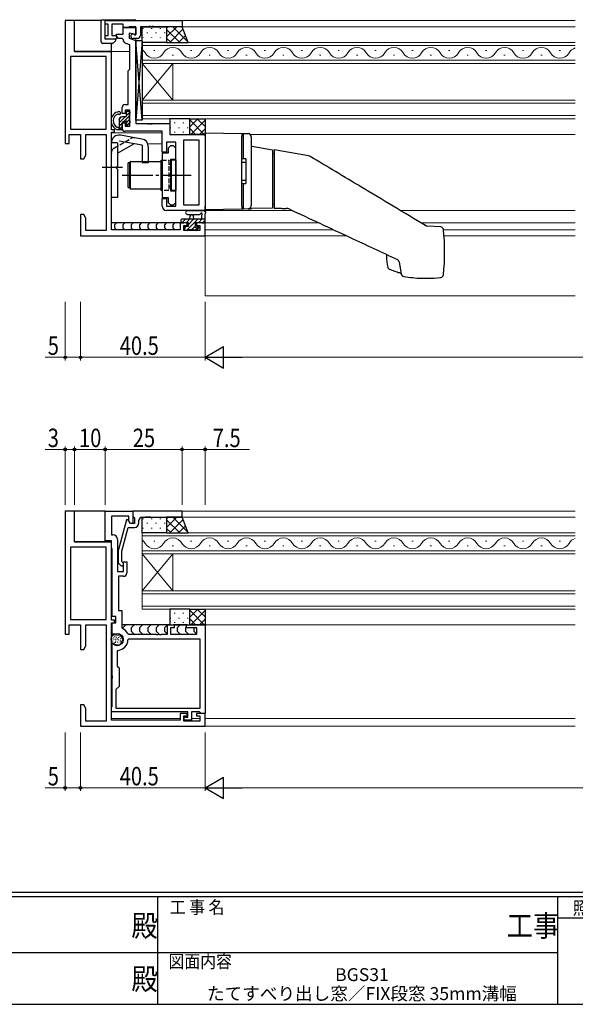
# Model space of a CAD drawing. Extents: x 0 to 793, y 0 to 564.
# Drawn here: x 343 to 524, y 0 to 320 of the extents above; entities that cross this region are included whole.
import ezdxf
from ezdxf.enums import TextEntityAlignment as Align

# ---------------------------------------------------------------- set-up
doc = ezdxf.new("R2010")
doc.units = 0
doc.linetypes.add('YCENTER_1', pattern=[13, 10, -1, 1, -1])
doc.linetypes.add('YHIDDEN_1', pattern=[4, 3, -1])
doc.layers.add('USER1', color=3, linetype='CONTINUOUS')
doc.layers.add('YKK_ZWAK', color=7, linetype='CONTINUOUS')
for name, color, linetype, lineweight in [('YKK_11', 7, 'CONTINUOUS', 30), ('YKK_12', 2, 'CONTINUOUS', 13), ('YKK_13', 4, 'CONTINUOUS', 30), ('YKK_D', 6, 'CONTINUOUS', 13)]:
    doc.layers.add(name, color=color, linetype=linetype, lineweight=lineweight)
doc.styles.get("Standard").update_dxf_attribs({"font": 'ROMANS.SHX', "bigfont": 'EXTFONT.SHX'})
doc.styles.add('text-b', font='extslim2.shx', dxfattribs={"width": 0.8, "bigfont": 'extfont2.shx'})
doc.styles.add('YKK_OSSTYLE1', font='romans.shx', dxfattribs={"width": 0.9, "bigfont": 'EXTFONT.SHX'})

# ---------------------------------------------------------------- blocks, each defined once
blk = doc.blocks.new('A201')
at = {"layer": 'YKK_ZWAK', "color": 254, "linetype": 'Continuous'}
for p, q in [((571, 35), (21, 35)), ((544, 34), (21, 34)), ((296, 34), (296, 9)), ((389, 34), (389, 9)), ((21, 9), (544, 9))]:
    blk.add_line(p, q, dxfattribs=at)
at = {"layer": 'YKK_ZWAK', "color": 131, "linetype": 'Continuous'}
for p, q in [((437.7, 29), (389, 29)), ((205, 21), (297, 21)), ((297, 21), (389, 21))]:
    blk.add_line(p, q, dxfattribs=at)
at = {"layer": 'YKK_ZWAK', "color": 131, "linetype": 'Continuous', "style": 'YKK_OSSTYLE1', "width": 0.9}
for s, p in [('工 事 名', (298.87, 30.05)), ('照  査', (392.56, 29.87)), ('図面内容', (298.58, 17.47))]:
    blk.add_text(s, height=3, dxfattribs=at).set_placement(p)
at = {"layer": 'YKK_ZWAK', "color": 254, "linetype": 'Continuous', "style": 'YKK_OSSTYLE1', "width": 0.9}
for s, p in [('殿', (289.94, 24.75)), ('工事', (377.17, 24.75)), ('殿', (289.94, 12.37))]:
    blk.add_text(s, height=5, dxfattribs=at).set_placement(p)

msp = doc.modelspace()

# ---------------------------------------------------------------- linework, layer by layer
at = {"layer": 'YKK_11', "linetype": 'ByBlock', "lineweight": -2, "ltscale": 0.5}
for p, q in [((360.8, 319.9), (357.8, 319.9)), ((357.8, 319.9), (357.8, 279.9)), ((360.8, 309.9), (360.8, 319.9)), ((370.8, 319.9), (395.8, 319.9)), ((370.8, 318.7), (370.8, 319.9)), ((371.8, 318.7), (370.8, 318.7)), ((371.8, 315.1), (371.8, 318.7)), ((376.6, 318.7), (373, 318.7)), ((373, 318.7), (373, 315.1)), ((376.6, 317.7), (376.6, 318.7)), ((378.4, 317.7), (376.6, 317.7)), ((376.6, 315.5), (376.6, 317.7)), ((376.6, 317.7), (380.8, 317.7)), ((378.6, 317.9), (378.4, 317.7)), ((380.8, 317.9), (378.6, 317.9)), ((380.8, 315.3), (380.8, 317.9)), ((380.8, 317.7), (380.8, 315.4)), ((384.84, 317.9), (382.3, 317.9)), ((382.3, 317.9), (382.3, 315.1)), ((385.03, 318.02), (384.84, 317.9)), ((385.57, 318.02), (385.03, 318.02)), ((385.76, 317.9), (385.57, 318.02)), ((385.84, 317.9), (385.76, 317.9)), ((386.03, 318.02), (385.84, 317.9)), ((386.57, 318.02), (386.03, 318.02)), ((386.76, 317.9), (386.57, 318.02)), ((395.8, 317.9), (386.76, 317.9)), ((395.8, 319.9), (395.8, 317.9)), ((370.8, 313.9), (370.8, 315.1)), ((370.8, 315.1), (371.8, 315.1)), ((374.21, 313.9), (370.8, 313.9)), ((373, 315.1), (374.17, 315.1)), ((374.17, 315.1), (374.54, 314.47)), ((374.54, 314.47), (374.21, 313.9)), ((374.38, 315.16), (374.57, 315.5)), ((374.99, 314.1), (374.38, 315.16)), ((374.57, 315.5), (376.6, 315.5)), ((376.3, 314.1), (374.99, 314.1)), ((376.6, 313.81), (376.3, 314.1)), ((380.8, 315.4), (378.6, 315.79)), ((378.6, 315.79), (378.6, 314.2)), ((378.6, 314.2), (380.8, 313.4)), ((381.3, 314.1), (379.8, 314.1)), ((380.22, 315.36), (380.4, 315.3)), ((380.4, 315.3), (380.8, 315.3)), ((378.8, 312), (377.59, 312.44)), ((378.8, 304.1), (378.8, 312)), ((380.8, 313.4), (380.8, 286.4)), ((371.1, 308.2), (359.5, 308.2)), ((359.5, 308.2), (359.5, 284.6)), ((372.8, 309.9), (360.8, 309.9)), ((371.1, 284.6), (371.1, 308.2)), ((372.8, 284.4), (372.8, 309.9)), ((378.3, 303.6), (378.6, 303.9)), ((378.3, 292.6), (378.3, 303.6)), ((378.6, 303.9), (378.8, 304.1)), ((376.3, 289.7), (376.3, 291.6)), ((377.3, 292.6), (378.3, 292.6)), ((377.3, 289.7), (376.3, 289.7)), ((378.8, 290.8), (377.3, 290.8)), ((377.3, 290.8), (377.3, 289.7)), ((378.8, 285.6), (378.8, 290.8)), ((376.3, 284.9), (376.3, 286.7)), ((376.3, 286.7), (377.3, 286.7)), ((377.3, 286.7), (377.3, 285.6)), ((377.3, 285.6), (378.8, 285.6)), ((380.8, 286.4), (384.34, 286.4)), ((384.34, 286.4), (384.53, 286.28)), ((384.53, 286.28), (385.07, 286.28)), ((385.07, 286.28), (385.26, 286.4)), ((385.26, 286.4), (385.34, 286.4)), ((385.34, 286.4), (385.53, 286.28)), ((385.53, 286.28), (386.07, 286.28)), ((386.07, 286.28), (386.26, 286.4)), ((386.26, 286.4), (391.8, 286.4)), ((391.8, 286.4), (391.8, 282.9)), ((359.1, 279.9), (359.1, 282.9)), ((359.1, 282.9), (362.8, 282.9)), ((359.5, 284.6), (371.1, 284.6)), ((362.8, 282.9), (362.8, 274.9)), ((364.5, 276.11), (364.5, 282.9)), ((364.5, 282.9), (371.1, 282.9)), ((371.1, 282.9), (371.1, 251.6)), ((373.8, 284.4), (372.8, 284.4)), ((372.8, 251.9), (372.8, 283.6)), ((372.8, 283.6), (373.8, 283.6)), ((373.8, 283.6), (373.8, 284.4)), ((389.3, 283.9), (377.3, 283.9)), ((389.3, 277.1), (389.3, 283.9)), ((391.8, 282.9), (403.3, 282.9)), ((403.3, 282.9), (403.3, 258.1)), ((357.8, 279.9), (359.1, 279.9)), ((393.8, 280.4), (390.8, 280.4)), ((390.8, 280.4), (390.8, 277.1)), ((392.1, 279.2), (391.3, 278.4)), ((393, 279.2), (392.1, 279.2)), ((393.8, 278.4), (393, 279.2)), ((393.8, 259.6), (393.8, 280.4)), ((401.37, 280.97), (396.3, 280.97)), ((396.3, 280.97), (396.3, 260.03)), ((401.37, 260.03), (401.37, 280.97)), ((363.8, 274.9), (364.5, 276.11)), ((390.8, 277.1), (389.3, 277.1)), ((389.3, 276.78), (389.3, 262.43)), ((391.3, 276.78), (389.3, 276.78)), ((391.3, 278.4), (391.3, 276.78)), ((393.8, 274.8), (393.8, 278.4)), ((362.8, 274.9), (363.8, 274.9)), ((392.2, 270.06), (392.2, 274.8)), ((392.2, 274.8), (393.8, 274.8)), ((392.08, 269.87), (392.2, 270.06)), ((392.08, 269.33), (392.08, 269.87)), ((392.2, 269.14), (392.08, 269.33)), ((392.2, 264.4), (392.2, 269.14)), ((393.8, 264.4), (392.2, 264.4)), ((393.8, 260.8), (393.8, 264.4)), ((389.3, 262.43), (391.3, 262.43)), ((389.3, 259.6), (389.3, 262.1)), ((389.3, 262.1), (390.8, 262.1)), ((390.8, 262.1), (390.8, 259.6)), ((390.8, 259.6), (393.8, 259.6)), ((391.3, 262.43), (391.3, 260.8)), ((391.3, 260.8), (392.1, 260)), ((392.1, 260), (393, 260)), ((393, 260), (393.8, 260.8)), ((396.3, 260.03), (401.37, 260.03)), ((363.8, 256.9), (362.8, 256.9)), ((362.8, 256.9), (362.8, 249.9)), ((364.5, 255.69), (363.8, 256.9)), ((403.3, 258.1), (390.8, 258.1)), ((364.5, 251.6), (364.5, 255.69)), ((397.5, 254.1), (395.2, 254.1)), ((395.2, 254.1), (395.2, 251.9)), ((396.4, 251.6), (396.4, 253.3)), ((396.4, 253.3), (397.5, 253.3)), ((397.5, 253.3), (397.5, 254.1)), ((403.3, 254.1), (400.5, 254.1)), ((400.5, 254.1), (400.5, 253.3)), ((400.5, 253.3), (401.6, 253.3)), ((401.6, 253.3), (401.6, 251.6)), ((403.3, 249.9), (403.3, 254.1)), ((362.8, 249.9), (403.3, 249.9)), ((371.1, 251.6), (364.5, 251.6)), ((395.2, 251.9), (372.8, 251.9)), ((401.6, 251.6), (396.4, 251.6)), ((360.8, 160.4), (357.8, 160.4)), ((357.8, 160.4), (357.8, 120.4)), ((360.8, 150.4), (360.8, 160.4)), ((370.8, 150.7), (370.8, 160.4)), ((370.8, 160.4), (379.8, 160.4)), ((379.8, 160.4), (379.8, 156.4)), ((395.8, 160.4), (379.8, 160.4)), ((379.8, 160.4), (379.8, 158.7)), ((395.8, 158.4), (395.8, 160.4)), ((378.5, 158.77), (372.8, 158.77)), ((372.8, 158.77), (372.8, 152.7)), ((377.71, 157.6), (375, 147.5)), ((378.31, 157.6), (377.71, 157.6)), ((379, 156.4), (378.31, 157.6)), ((378.5, 157.27), (378.5, 158.77)), ((379, 156.4), (378.5, 157.27)), ((379.8, 158.7), (380.1, 158.4)), ((380.1, 158.4), (380.3, 158.2)), ((380.3, 158.2), (380.3, 156.4)), ((381.8, 156.6), (381.8, 157.4)), ((382.8, 158.4), (383.84, 158.4)), ((383.84, 158.4), (384.03, 158.52)), ((384.03, 158.52), (384.57, 158.52)), ((384.57, 158.52), (384.76, 158.4)), ((384.76, 158.4), (384.84, 158.4)), ((384.84, 158.4), (385.03, 158.52)), ((385.03, 158.52), (385.57, 158.52)), ((385.57, 158.52), (385.76, 158.4)), ((385.76, 158.4), (395.8, 158.4)), ((376.2, 147.34), (378.28, 155.1)), ((378.28, 155.1), (380.3, 155.1)), ((379.8, 156.4), (379, 156.4)), ((380.3, 156.4), (379, 156.4)), ((372.8, 150.7), (370.8, 150.7)), ((372.8, 152.7), (373.3, 152.7)), ((372.8, 148.4), (372.8, 150.7)), ((374.8, 151.2), (374.8, 140.7)), ((371.1, 148.7), (359.5, 148.7)), ((359.5, 148.7), (359.5, 125.1)), ((372.8, 150.4), (360.8, 150.4)), ((371.1, 125.1), (371.1, 148.7)), ((372.8, 124.9), (372.8, 150.4)), ((373.1, 148.1), (372.8, 148.4)), ((373.1, 126.1), (373.1, 148.1)), ((375, 147.5), (375, 143.55)), ((376.2, 144.05), (376.2, 147.34)), ((375, 143.55), (375.78, 142.78)), ((376.62, 143.62), (376.2, 144.05)), ((376.8, 140.7), (376.8, 143.9)), ((376.8, 143.9), (377.8, 143.9)), ((377.8, 143.9), (377.8, 140.2)), ((374.8, 140.7), (376.8, 140.7)), ((376.8, 139.2), (375.1, 139.2)), ((375.1, 139.2), (375.1, 128.1)), ((375.1, 128.1), (376.23, 128.1)), ((376.23, 128.1), (376.23, 122.49)), ((359.5, 125.1), (371.1, 125.1)), ((373.8, 124.9), (372.8, 124.9)), ((374.3, 126.1), (373.1, 126.1)), ((373.8, 124.1), (373.8, 124.9)), ((374.3, 124.1), (374.3, 126.1)), ((359.1, 120.4), (359.1, 123.4)), ((359.1, 123.4), (362.8, 123.4)), ((362.8, 123.4), (362.8, 115.4)), ((364.5, 116.61), (364.5, 123.4)), ((364.5, 123.4), (371.1, 123.4)), ((371.1, 123.4), (371.1, 92.1)), ((372.8, 92.4), (372.8, 124.1)), ((372.8, 124.1), (373.8, 124.1)), ((373.1, 120.4), (373.1, 124.1)), ((373.1, 124.1), (374.3, 124.1)), ((376.23, 122.49), (376.4, 122.22)), ((391.1, 120.4), (391.1, 123.4)), ((391.1, 123.4), (393.3, 123.4)), ((393.3, 122.4), (392.1, 122.4)), ((392.1, 122.4), (392.1, 120.4)), ((393.3, 123.4), (393.3, 122.4)), ((397.3, 122.4), (397.3, 123.4)), ((397.3, 123.4), (403.3, 123.4)), ((400.6, 122.4), (397.3, 122.4)), ((400.6, 120.4), (400.6, 122.4)), ((403.3, 123.4), (403.3, 94.6)), ((357.8, 120.4), (359.1, 120.4)), ((374.7, 120.4), (373.1, 120.4)), ((378.19, 120.55), (378.45, 120.4)), ((378.5, 118.77), (378.2, 118.48)), ((378.45, 120.4), (387.34, 120.4)), ((401.67, 118.77), (378.5, 118.77)), ((387.34, 120.4), (387.53, 120.28)), ((387.53, 120.28), (388.07, 120.28)), ((388.07, 120.28), (388.26, 120.4)), ((388.26, 120.4), (388.34, 120.4)), ((388.34, 120.4), (388.53, 120.28)), ((388.53, 120.28), (389.07, 120.28)), ((389.07, 120.28), (389.26, 120.4)), ((389.26, 120.4), (391.1, 120.4)), ((392.1, 120.4), (400.6, 120.4)), ((401.67, 96.3), (401.67, 118.77)), ((362.8, 115.4), (363.8, 115.4)), ((363.8, 115.4), (364.5, 116.61)), ((373.1, 117.3), (373.47, 117.45)), ((373.1, 106.86), (373.1, 117.3)), ((373.47, 117.45), (374.12, 116.8)), ((374.12, 116.8), (374.7, 116.8)), ((375, 115.11), (374.73, 114.81)), ((374.73, 114.81), (374.73, 109.97)), ((374.73, 109.97), (375.3, 109.4)), ((375.3, 109.4), (375.3, 103.4)), ((373.22, 106.67), (373.1, 106.86)), ((373.1, 105.94), (373.22, 106.13)), ((373.1, 96.9), (373.1, 105.94)), ((373.22, 106.13), (373.22, 106.67)), ((375.3, 103.4), (374.3, 102.4)), ((374.3, 102.4), (374.3, 96.3)), ((363.8, 97.4), (362.8, 97.4)), ((362.8, 97.4), (362.8, 90.4)), ((364.5, 96.19), (363.8, 97.4)), ((364.5, 92.1), (364.5, 96.19)), ((372.8, 96.6), (373.1, 96.9)), ((372.8, 95.1), (372.8, 96.6)), ((374.3, 96.3), (401.67, 96.3)), ((397.7, 95.1), (372.8, 95.1)), ((397.5, 94.6), (395.2, 94.6)), ((395.2, 94.6), (395.2, 92.4)), ((396.4, 92.1), (396.4, 93.8)), ((396.4, 93.8), (397.5, 93.8)), ((396.5, 92.4), (396.5, 93.4)), ((396.5, 93.4), (397.7, 93.4)), ((397.5, 93.8), (397.5, 94.6)), ((397.7, 93.4), (397.7, 95.1)), ((401.47, 95.1), (398.9, 95.1)), ((398.9, 95.1), (398.9, 92.4)), ((403.3, 94.6), (400.5, 94.6)), ((400.5, 94.6), (400.5, 93.8)), ((400.5, 93.8), (401.6, 93.8)), ((401.67, 94.9), (401.47, 95.1)), ((401.6, 93.8), (401.6, 92.1)), ((401.97, 94.6), (401.67, 94.9)), ((403.3, 94.6), (401.97, 94.6)), ((403.3, 90.4), (403.3, 94.6)), ((362.8, 90.4), (403.3, 90.4)), ((371.1, 92.1), (364.5, 92.1)), ((395.2, 92.4), (372.8, 92.4)), ((401.6, 92.1), (396.4, 92.1)), ((398.9, 92.4), (396.5, 92.4))]:
    msp.add_line(p, q, dxfattribs=at)
for centre, radius, start, end in [((378.1, 313.85), 1.5, 181.6202, 250), ((379.8, 314.8), 0.7, 53.1301, 270), ((381.3, 315.1), 1, 270, 360), ((377.3, 291.6), 1, 90, 180), ((377.3, 284.9), 1, 180, 270), ((390.8, 259.6), 1.5, 180, 270), ((382.8, 157.4), 1, 90, 180), ((380.3, 156.6), 1.5, 270, 360), ((373.3, 151.2), 1.5, 0, 90), ((376.2, 143.2), 0.6, 225, 45), ((376.8, 140.2), 1, 270, 360), ((374.7, 118.6), 4, 29.2336, 64.8125), ((374.7, 118.6), 1.8, 270, 90), ((374.7, 118.6), 3.5, 274.982, 358.0395)]:
    msp.add_arc(centre, radius, start, end, dxfattribs=at)
at = {"layer": 'YKK_12'}
for p, q in [((523.8, 319.9), (380.76, 319.9)), ((380.8, 319.9), (523.8, 319.9)), ((382.6, 317.9), (523.8, 317.9)), ((380.8, 286.7), (380.8, 314.1)), ((382.8, 306), (382.8, 312.8)), ((382.8, 312.8), (523.8, 312.8)), ((523.8, 311.8), (382.8, 311.8)), ((378.8, 309.9), (372.8, 309.9)), ((382.8, 307), (523.8, 307)), ((382.8, 294), (382.8, 306)), ((382.8, 294), (392.8, 306)), ((382.8, 306), (392.8, 294)), ((523.8, 306), (382.8, 306)), ((392.8, 294), (392.8, 306)), ((382.8, 288), (382.8, 294)), ((382.8, 294), (523.8, 294)), ((523.8, 293), (382.8, 293)), ((382.8, 289), (523.8, 289)), ((391.41, 286.4), (381.1, 286.4)), ((523.8, 288), (382.8, 288)), ((389.3, 283.4), (372.8, 283.4)), ((380.8, 283.9), (389, 283.9)), ((396.3, 282.9), (403.3, 282.9)), ((417.93, 282.9), (523.8, 282.9)), ((389.3, 279.8), (384.64, 279.8)), ((393.81, 279.8), (393.8, 279.8)), ((396.3, 260.33), (396.3, 280.67)), ((396.3, 258.1), (431.85, 258.1)), ((466.96, 258.1), (523.8, 258.1)), ((397.8, 254.1), (372.8, 254.1)), ((440.42, 254.1), (400.2, 254.1)), ((523.8, 254.1), (473.63, 254.1)), ((449.43, 249.9), (372.8, 249.9)), ((445.14, 251.9), (403.3, 251.9)), ((403.3, 249.9), (403.3, 251.9)), ((403.3, 249.9), (403.3, 230.4)), ((523.8, 251.9), (480.9, 251.9)), ((523.8, 249.9), (481.09, 249.9)), ((523.8, 230.4), (403.3, 230.4)), ((523.8, 160.4), (372.8, 160.4)), ((379.8, 160.4), (379.8, 158.4)), ((379.8, 158.4), (380.1, 158.4)), ((383.84, 158.4), (523.8, 158.4)), ((382.8, 146.5), (382.8, 153.3)), ((382.8, 153.3), (523.8, 153.3)), ((523.8, 152.3), (382.8, 152.3)), ((382.8, 147.5), (523.8, 147.5)), ((382.8, 134.5), (382.8, 146.5)), ((382.8, 134.5), (392.8, 146.5)), ((382.8, 146.5), (392.8, 134.5)), ((523.8, 146.5), (382.8, 146.5)), ((392.8, 134.5), (392.8, 146.5)), ((382.8, 128.5), (382.8, 134.5)), ((382.8, 134.5), (523.8, 134.5)), ((523.8, 133.5), (382.8, 133.5)), ((382.8, 129.5), (523.8, 129.5)), ((523.8, 128.5), (382.8, 128.5)), ((376.23, 123.4), (391.59, 123.4)), ((403.01, 123.4), (523.8, 123.4)), ((372.8, 92.9), (395.2, 92.9)), ((396.4, 92.9), (396.5, 92.9)), ((398.9, 92.9), (401.6, 92.9)), ((403.3, 92.9), (523.8, 92.9)), ((373.3, 90.4), (523.8, 90.4))]:
    msp.add_line(p, q, dxfattribs=at)
at = {"layer": 'YKK_12', "linetype": 'Continuous'}
for p, q in [((387, 310.16), (386.6, 310.16)), ((393, 308.64), (392.6, 308.64)), ((399, 310.16), (398.6, 310.16)), ((405, 308.64), (404.6, 308.64)), ((411, 310.16), (410.6, 310.16)), ((417, 308.64), (416.6, 308.64)), ((423, 310.16), (422.6, 310.16)), ((429, 308.64), (428.6, 308.64)), ((435, 310.16), (434.6, 310.16)), ((441, 308.64), (440.6, 308.64)), ((447, 310.16), (446.6, 310.16)), ((453, 308.64), (452.6, 308.64)), ((459, 310.16), (458.6, 310.16)), ((465, 308.64), (464.6, 308.64)), ((471, 310.16), (470.6, 310.16)), ((477, 308.64), (476.6, 308.64)), ((483, 310.16), (482.6, 310.16)), ((489, 308.64), (488.6, 308.64)), ((495, 310.16), (494.6, 310.16)), ((501, 308.64), (500.6, 308.64)), ((507, 310.16), (506.6, 310.16)), ((513, 308.64), (512.6, 308.64)), ((519, 310.16), (518.6, 310.16)), ((387, 150.66), (386.6, 150.66)), ((399, 150.66), (398.6, 150.66)), ((411, 150.66), (410.6, 150.66)), ((423, 150.66), (422.6, 150.66)), ((435, 150.66), (434.6, 150.66)), ((447, 150.66), (446.6, 150.66)), ((459, 150.66), (458.6, 150.66)), ((471, 150.66), (470.6, 150.66)), ((483, 150.66), (482.6, 150.66)), ((495, 150.66), (494.6, 150.66)), ((507, 150.66), (506.6, 150.66)), ((519, 150.66), (518.6, 150.66)), ((393, 149.14), (392.6, 149.14)), ((405, 149.14), (404.6, 149.14)), ((417, 149.14), (416.6, 149.14)), ((429, 149.14), (428.6, 149.14)), ((441, 149.14), (440.6, 149.14)), ((453, 149.14), (452.6, 149.14)), ((465, 149.14), (464.6, 149.14)), ((477, 149.14), (476.6, 149.14)), ((489, 149.14), (488.6, 149.14)), ((501, 149.14), (500.6, 149.14)), ((513, 149.14), (512.6, 149.14))]:
    msp.add_line(p, q, dxfattribs=at)
for centre, start, end in [((392.8, 307.72), 29.2025, 150.7975), ((404.8, 307.72), 29.2025, 150.7975), ((416.8, 307.72), 29.2025, 150.7975), ((428.8, 307.72), 29.2025, 150.7975), ((440.8, 307.72), 29.2025, 150.7975), ((452.8, 307.72), 29.2025, 150.7975), ((464.8, 307.72), 29.2025, 150.7975), ((476.8, 307.72), 29.2025, 150.7975), ((488.8, 307.72), 29.2025, 150.7975), ((500.8, 307.72), 29.2025, 150.7975), ((512.8, 307.72), 29.2025, 150.7975), ((524.8, 307.72), 106.9108, 150.7975), ((380.8, 307.72), 29.2025, 54.4133), ((386.8, 311.08), 209.2025, 330.7975), ((398.8, 311.08), 209.2025, 330.7975), ((410.8, 311.08), 209.2025, 330.7975), ((422.8, 311.08), 209.2025, 330.7975), ((434.8, 311.08), 209.2025, 330.7975), ((446.8, 311.08), 209.2025, 330.7975), ((458.8, 311.08), 209.2025, 330.7975), ((470.8, 311.08), 209.2025, 330.7975), ((482.8, 311.08), 209.2025, 330.7975), ((494.8, 311.08), 209.2025, 330.7975), ((506.8, 311.08), 209.2025, 330.7975), ((518.8, 311.08), 209.2025, 330.7975), ((380.8, 148.22), 29.2025, 54.4133), ((392.8, 148.22), 29.2025, 150.7975), ((404.8, 148.22), 29.2025, 150.7975), ((416.8, 148.22), 29.2025, 150.7975), ((428.8, 148.22), 29.2025, 150.7975), ((440.8, 148.22), 29.2025, 150.7975), ((452.8, 148.22), 29.2025, 150.7975), ((464.8, 148.22), 29.2025, 150.7975), ((476.8, 148.22), 29.2025, 150.7975), ((488.8, 148.22), 29.2025, 150.7975), ((500.8, 148.22), 29.2025, 150.7975), ((512.8, 148.22), 29.2025, 150.7975), ((524.8, 148.22), 106.9108, 150.7975), ((386.8, 151.58), 209.2025, 330.7975), ((398.8, 151.58), 209.2025, 330.7975), ((410.8, 151.58), 209.2025, 330.7975), ((422.8, 151.58), 209.2025, 330.7975), ((434.8, 151.58), 209.2025, 330.7975), ((446.8, 151.58), 209.2025, 330.7975), ((458.8, 151.58), 209.2025, 330.7975), ((470.8, 151.58), 209.2025, 330.7975), ((482.8, 151.58), 209.2025, 330.7975), ((494.8, 151.58), 209.2025, 330.7975), ((506.8, 151.58), 209.2025, 330.7975), ((518.8, 151.58), 209.2025, 330.7975)]:
    msp.add_arc(centre, 3.44, start, end, dxfattribs=at)
at = {"layer": 'YKK_13'}
for p, q in [((369.54, 319.9), (360.8, 319.9)), ((360.8, 309.9), (360.8, 319.9)), ((369.5, 319.7), (369.5, 319.7)), ((369.5, 313), (369.5, 319.7)), ((370, 320.2), (370, 320.2)), ((370, 320.2), (370.8, 320.2)), ((370.8, 320.2), (380.3, 320.2)), ((370.8, 314.2), (370.8, 320.2)), ((382.8, 312.8), (382.8, 317.9)), ((382.8, 317.9), (390.8, 317.9)), ((390.8, 317.9), (390.8, 312.8)), ((395.8, 317.9), (390.8, 317.9)), ((390.8, 317.9), (390.8, 312.8)), ((397.8, 312.8), (395.8, 317.9)), ((374.3, 313.9), (371.1, 313.9)), ((374.3, 314), (374.3, 313.71)), ((369.5, 313), (369.5, 313)), ((370, 312.5), (370, 312.5)), ((373.09, 312.5), (370, 312.5)), ((372.8, 309.9), (372.8, 312.5)), ((373.09, 312.5), (373.09, 312.5)), ((374.15, 313.35), (373.45, 312.65)), ((373.45, 312.65), (373.45, 312.65)), ((374.15, 313.35), (374.15, 313.35)), ((374.3, 313.71), (374.3, 313.71)), ((380.8, 287.5), (380.8, 313.3)), ((382.8, 313.3), (380.8, 313.3)), ((382.8, 313.3), (380.8, 287.5)), ((382.8, 287.5), (380.8, 313.3)), ((382.8, 313.3), (382.8, 287.5)), ((390.8, 312.8), (382.8, 312.8)), ((390.8, 312.8), (397.8, 312.8)), ((360.8, 309.9), (372.8, 309.9)), ((377.4, 288.6), (376.3, 288.6)), ((377.7, 288.9), (377.7, 290.2)), ((378, 290.5), (378.5, 290.5)), ((378.6, 289.5), (378.6, 287.5)), ((378.8, 290.2), (378.8, 289.7)), ((374.82, 285.2), (374.83, 285.2)), ((375.3, 287.6), (375.3, 285.65)), ((376.3, 286.7), (376.3, 284.7)), ((377.24, 287), (376.6, 287)), ((377.7, 286.2), (377.7, 286.54)), ((378.71, 286.49), (378.21, 285.99)), ((378.8, 287.3), (378.8, 286.7)), ((382.8, 287.5), (380.8, 287.5)), ((398.3, 288), (391.8, 288)), ((391.8, 288), (391.8, 282.9)), ((398.3, 282.9), (398.3, 288)), ((398.3, 288), (403.3, 288)), ((398.3, 282.9), (398.3, 288)), ((403.3, 288), (403.3, 282.9)), ((376, 284.4), (374.9, 284.4)), ((375.3, 284.94), (375.3, 284.4)), ((382.73, 281.39), (375.73, 282.63)), ((391.8, 282.9), (398.3, 282.9)), ((403.3, 282.9), (398.3, 282.9)), ((403.3, 282.4), (403.3, 283.4)), ((403.3, 283.4), (415.3, 283.19)), ((403.3, 282.4), (403.3, 259.4)), ((415.3, 283.19), (415.3, 282.19)), ((415.3, 283.19), (415.31, 283.19)), ((415.3, 282.65), (415.8, 282.65)), ((415.3, 259.61), (415.3, 282.19)), ((415.31, 283.19), (415.34, 283.19)), ((415.34, 283.19), (415.38, 283.19)), ((415.38, 283.19), (415.45, 283.19)), ((415.45, 283.19), (415.52, 283.19)), ((415.52, 283.19), (415.61, 283.19)), ((415.61, 283.19), (415.7, 283.18)), ((415.7, 283.18), (415.8, 283.18)), ((415.8, 283.18), (417.32, 283.16)), ((415.8, 283.18), (415.8, 283.15)), ((415.8, 282.15), (415.8, 283.15)), ((415.8, 275.4), (415.8, 282.15)), ((418.3, 282.12), (418.3, 282.16)), ((418.3, 282.12), (418.3, 259.68)), ((372.8, 262.35), (372.8, 280.16)), ((374.8, 280.1), (372.8, 280.1)), ((374.8, 280.16), (374.8, 272.6)), ((374.8, 276.76), (380.11, 279.82)), ((382.8, 279.35), (375.39, 280.66)), ((382.8, 279.35), (382.8, 273.6)), ((384.8, 278.93), (384.8, 273.6)), ((418.55, 279.09), (425.3, 277.9)), ((415.8, 274.9), (415.8, 275.4)), ((425.3, 277.9), (425.3, 275.93)), ((425.8, 276.55), (425.3, 276.55)), ((425.3, 275.93), (425.3, 260.89)), ((430.74, 277.03), (425.8, 277.9)), ((425.8, 275.93), (425.8, 260.91)), ((437.03, 275.92), (430.74, 277.03)), ((437.54, 275.73), (437.54, 275.73)), ((374.4, 272.2), (374.8, 272.6)), ((374.4, 272.2), (374.4, 272)), ((378.3, 265.6), (378.3, 273.6)), ((378.8, 273.6), (378.3, 273.6)), ((378.8, 265.6), (378.8, 273.6)), ((378.9, 274.1), (388.9, 274.1)), ((378.9, 274.1), (378.9, 265.1)), ((384.8, 273.6), (382.8, 273.6)), ((388.9, 274.1), (388.9, 265.1)), ((388.9, 272.6), (389, 272.6)), ((389, 264.65), (389, 274.55)), ((389, 274.55), (389.3, 274.55)), ((389, 266.6), (389, 272.6)), ((392.3, 274.6), (393.8, 274.6)), ((392.3, 274.6), (392.3, 264.6)), ((393.8, 274.6), (393.8, 264.6)), ((415.8, 274.9), (415.3, 274.9)), ((415.3, 273.9), (416.6, 273.9)), ((416.6, 274.9), (415.8, 274.9)), ((416.6, 274.9), (416.6, 266.9)), ((376.43, 272.1), (369.8, 272.1)), ((374.4, 272), (374.8, 271.6)), ((374.8, 271.6), (374.8, 262.35)), ((388.9, 266.6), (389, 266.6)), ((416.6, 267.9), (415.3, 267.9)), ((415.3, 266.9), (415.8, 266.9)), ((415.8, 266.4), (415.8, 266.9)), ((415.8, 266.9), (416.6, 266.9)), ((415.8, 259.65), (415.8, 266.4)), ((378.3, 265.6), (378.8, 265.6)), ((388.9, 265.1), (378.9, 265.1)), ((389.3, 264.65), (389, 264.65)), ((393.8, 264.6), (392.3, 264.6)), ((374.8, 262.35), (372.8, 262.35)), ((403.3, 258.4), (403.3, 259.4)), ((415.3, 259.61), (415.3, 258.61)), ((415.8, 258.65), (415.8, 259.65)), ((418.3, 259.64), (418.3, 259.68)), ((425.3, 260.89), (425.3, 258.9)), ((425.3, 260.25), (425.8, 260.25)), ((397.57, 258.1), (402.73, 258.1)), ((397.57, 256.9), (401.53, 256.9)), ((398.4, 255.3), (398.5, 256.44)), ((399.6, 255.3), (399.5, 256.44)), ((402.1, 256.48), (402.1, 255.3)), ((415.3, 258.61), (403.3, 258.4)), ((403.3, 254.4), (403.3, 257.08)), ((415.8, 259.15), (415.3, 259.15)), ((415.31, 258.61), (415.3, 258.61)), ((415.34, 258.61), (415.31, 258.61)), ((415.38, 258.61), (415.34, 258.61)), ((415.45, 258.61), (415.38, 258.61)), ((415.52, 258.61), (415.45, 258.61)), ((415.61, 258.61), (415.52, 258.61)), ((415.7, 258.62), (415.61, 258.61)), ((415.8, 258.62), (415.7, 258.62)), ((415.8, 258.65), (415.8, 258.62)), ((417.32, 258.64), (415.8, 258.62)), ((425.3, 258.9), (418.53, 258.78)), ((395.67, 254.1), (372.8, 254.1)), ((374.43, 254.1), (373.83, 253.5)), ((373.83, 253.5), (373.83, 252.5)), ((377.14, 254.1), (376.54, 253.5)), ((376.54, 253.5), (376.54, 252.5)), ((379.85, 254.1), (379.25, 253.5)), ((379.25, 253.5), (379.25, 252.5)), ((382.55, 254.1), (381.95, 253.5)), ((381.95, 253.5), (381.95, 252.5)), ((385.26, 254.1), (384.66, 253.5)), ((384.66, 253.5), (384.66, 252.5)), ((387.97, 254.1), (387.37, 253.5)), ((387.37, 253.5), (387.37, 252.5)), ((390.68, 254.1), (390.08, 253.5)), ((390.08, 253.5), (390.08, 252.5)), ((393.38, 254.1), (392.78, 253.5)), ((392.78, 253.5), (392.78, 252.5)), ((395.4, 255), (395.4, 254.4)), ((403.3, 255.3), (395.7, 255.3)), ((395.7, 254.1), (396.3, 254.1)), ((396.5, 254.3), (397.8, 254.3)), ((396.87, 253.3), (396.87, 252.9)), ((397.8, 254.1), (397.2, 254.1)), ((397.65, 254.1), (397.47, 253.92)), ((397.8, 254.3), (397.8, 252.9)), ((400.2, 253.36), (400.2, 254.3)), ((400.2, 254.3), (402.2, 254.3)), ((400.8, 254.1), (400.2, 254.1)), ((400.55, 254.1), (400.2, 253.75)), ((402.4, 254.1), (403, 254.1)), ((480.01, 252.84), (475.58, 253.1)), ((373.83, 252.5), (374.43, 251.9)), ((376.54, 252.5), (377.14, 251.9)), ((379.25, 252.5), (379.85, 251.9)), ((381.95, 252.5), (382.55, 251.9)), ((384.66, 252.5), (385.26, 251.9)), ((387.37, 252.5), (387.97, 251.9)), ((390.08, 252.5), (390.68, 251.9)), ((392.78, 252.5), (393.38, 251.9)), ((396.6, 252.6), (396.6, 252.1)), ((397.8, 252.9), (396.9, 252.9)), ((396.9, 251.8), (397.4, 251.8)), ((397.39, 251.8), (397.58, 251.6)), ((397.6, 252), (399.7, 252)), ((399.9, 251.8), (400.5, 251.8)), ((400.28, 251.8), (400.48, 251.6)), ((401, 252.9), (400.66, 252.9)), ((400.71, 251.89), (401.21, 252.39)), ((466.47, 241.42), (467.16, 237.45)), ((463.38, 239.04), (463.65, 238.93)), ((467.02, 237.79), (467.11, 237.77)), ((370.8, 160.4), (360.8, 160.4)), ((360.8, 150.4), (360.8, 160.4)), ((360.8, 150.4), (360.8, 160.4)), ((370.8, 150.4), (370.8, 160.4)), ((382.8, 153.3), (382.8, 158.4)), ((382.8, 158.4), (390.8, 158.4)), ((390.8, 158.4), (390.8, 153.3)), ((395.8, 158.4), (390.8, 158.4)), ((390.8, 158.4), (390.8, 153.3)), ((397.8, 153.3), (395.8, 158.4)), ((390.8, 153.3), (382.8, 153.3)), ((390.8, 153.3), (397.8, 153.3)), ((360.8, 150.4), (370.8, 150.4)), ((360.8, 150.4), (372.8, 150.4)), ((398.3, 128.5), (391.8, 128.5)), ((391.8, 128.5), (391.8, 123.4)), ((398.3, 123.4), (398.3, 128.5)), ((398.3, 128.5), (403.3, 128.5)), ((398.3, 123.4), (398.3, 128.5)), ((403.3, 128.5), (403.3, 123.4)), ((373.1, 123.4), (372.8, 123.4)), ((391.6, 123.4), (376.23, 123.4)), ((377.56, 123.4), (376.56, 122.4)), ((376.56, 122.4), (376.56, 122.14)), ((380.27, 123.4), (379.27, 122.4)), ((379.27, 122.4), (379.27, 121.4)), ((382.98, 123.4), (381.98, 122.4)), ((381.98, 122.4), (381.98, 121.4)), ((385.68, 123.4), (384.68, 122.4)), ((384.68, 122.4), (384.68, 121.4)), ((388.39, 123.4), (387.39, 122.4)), ((387.39, 122.4), (387.39, 121.4)), ((391.1, 123.4), (390.1, 122.4)), ((390.1, 122.4), (390.1, 121.4)), ((391.8, 123.4), (398.3, 123.4)), ((397.6, 123.4), (393, 123.4)), ((395.18, 123.4), (394.18, 122.4)), ((394.18, 122.4), (394.18, 121.4)), ((397.3, 122.81), (396.89, 122.4)), ((396.89, 122.4), (396.89, 121.4)), ((403.3, 123.4), (398.3, 123.4)), ((399.6, 122.4), (399.6, 122.4)), ((399.6, 122.4), (399.6, 121.4)), ((373.4, 120.4), (372.8, 120.4)), ((372.98, 118.96), (372.98, 118.76)), ((373.53, 119.28), (373.53, 119.08)), ((373.6, 118.69), (373.6, 118.49)), ((373.78, 119.84), (373.78, 119.64)), ((374.13, 118.82), (374.13, 118.62)), ((374.24, 120.16), (374.24, 119.96)), ((374.4, 119.54), (374.4, 119.34)), ((374.65, 118.94), (374.65, 118.74)), ((374.86, 120.04), (374.86, 119.84)), ((375.02, 118.59), (375.02, 118.39)), ((375.11, 119.4), (375.11, 119.2)), ((375.6, 119.86), (375.6, 119.66)), ((375.69, 118.55), (375.69, 118.35)), ((375.74, 119.12), (375.74, 118.92)), ((376.43, 119.1), (376.43, 118.9)), ((379.27, 121.4), (380.27, 120.4)), ((381.98, 121.4), (382.98, 120.4)), ((384.68, 121.4), (385.68, 120.4)), ((387.39, 121.4), (388.39, 120.4)), ((390.1, 121.4), (391.01, 120.49)), ((394.18, 121.4), (395.18, 120.4)), ((396.89, 121.4), (397.89, 120.4)), ((399.6, 121.4), (400.51, 120.49)), ((373.14, 118.2), (373.14, 118)), ((373.64, 117.58), (373.64, 117.38)), ((374.08, 117.72), (374.08, 117.52)), ((374.17, 118.23), (374.17, 118.03)), ((374.24, 117.14), (374.24, 116.94)), ((374.79, 116.96), (374.79, 116.76)), ((374.82, 117.84), (374.82, 117.64)), ((375.51, 117.19), (375.51, 116.99)), ((375.64, 118), (375.64, 117.8)), ((376.15, 117.72), (376.15, 117.52)), ((376.36, 118.39), (376.36, 118.19))]:
    msp.add_line(p, q, dxfattribs=at)
at = {"layer": 'YKK_13', "linetype": 'Continuous'}
for p, q in [((383.08, 317.48), (383.08, 317.28)), ((385.91, 317.48), (385.91, 317.28)), ((388.74, 317.48), (388.74, 317.28)), ((394.1, 317.9), (390.8, 314.6)), ((391.27, 317.9), (390.8, 317.43)), ((395.05, 312.8), (390.8, 317.04)), ((396.12, 317.09), (391.83, 312.8)), ((397.76, 312.92), (392.78, 317.9)), ((395.93, 317.57), (395.6, 317.9)), ((383.08, 314.45), (383.08, 314.25)), ((384.49, 316.06), (384.49, 315.86)), ((385.91, 314.45), (385.91, 314.25)), ((387.32, 316.06), (387.32, 315.86)), ((388.74, 314.45), (388.74, 314.25)), ((390.15, 316.06), (390.15, 315.86)), ((392.22, 312.8), (390.8, 314.22)), ((396.92, 315.06), (394.66, 312.8)), ((384.49, 313.03), (384.49, 312.83)), ((387.32, 313.03), (387.32, 312.83)), ((390.15, 313.03), (390.15, 312.83)), ((397.71, 313.03), (397.49, 312.8)), ((375.3, 286.63), (377.27, 288.6)), ((375.31, 287.76), (376.13, 288.59)), ((376.79, 287), (378.6, 288.81)), ((377.7, 290.15), (378.04, 290.5)), ((377.7, 289.03), (378.8, 290.13)), ((375.31, 284.4), (376.3, 285.38)), ((375.32, 285.53), (376.3, 286.51)), ((377.94, 287.03), (378.6, 287.68)), ((377.94, 285.91), (378.8, 286.76)), ((391.9, 288), (391.9, 287.99)), ((391.9, 285.16), (391.9, 284.96)), ((393.31, 286.77), (393.31, 286.57)), ((394.73, 288), (394.73, 287.99)), ((394.73, 285.16), (394.73, 284.96)), ((396.14, 286.77), (396.14, 286.57)), ((397.56, 288), (397.56, 287.99)), ((397.56, 285.16), (397.56, 284.96)), ((400.9, 288), (398.3, 285.4)), ((403.04, 282.9), (398.3, 287.64)), ((403.3, 287.57), (398.63, 282.9)), ((403.3, 285.47), (400.77, 288)), ((393.31, 283.74), (393.31, 283.54)), ((396.14, 283.74), (396.14, 283.54)), ((400.22, 282.9), (398.3, 284.81)), ((403.3, 284.75), (401.46, 282.9)), ((395.7, 254.1), (396.9, 255.3)), ((397.24, 254.3), (398.24, 255.3)), ((397.64, 252), (400.94, 255.3)), ((397.8, 253.51), (399.59, 255.3)), ((398.98, 252), (399.96, 252.98)), ((401.28, 254.3), (402.28, 255.3)), ((402.43, 254.1), (403.3, 254.97)), ((396.6, 252.31), (397.19, 252.9)), ((397.44, 251.8), (397.6, 251.96)), ((400.13, 251.8), (401.17, 252.84)), ((383.08, 157.98), (383.08, 157.78)), ((385.91, 157.98), (385.91, 157.78)), ((388.74, 157.98), (388.74, 157.78)), ((394.1, 158.4), (390.8, 155.1)), ((391.27, 158.4), (390.8, 157.93)), ((395.05, 153.3), (390.8, 157.54)), ((396.12, 157.59), (391.83, 153.3)), ((397.76, 153.42), (392.78, 158.4)), ((395.93, 158.07), (395.6, 158.4)), ((383.08, 154.95), (383.08, 154.75)), ((384.49, 156.56), (384.49, 156.36)), ((385.91, 154.95), (385.91, 154.75)), ((387.32, 156.56), (387.32, 156.36)), ((388.74, 154.95), (388.74, 154.75)), ((390.15, 156.56), (390.15, 156.36)), ((392.22, 153.3), (390.8, 154.72)), ((396.92, 155.56), (394.66, 153.3)), ((384.49, 153.53), (384.49, 153.33)), ((387.32, 153.53), (387.32, 153.33)), ((390.15, 153.53), (390.15, 153.33)), ((397.71, 153.53), (397.49, 153.3)), ((391.9, 128.5), (391.9, 128.49)), ((394.73, 128.5), (394.73, 128.49)), ((397.56, 128.5), (397.56, 128.49)), ((400.9, 128.5), (398.3, 125.9)), ((403.04, 123.4), (398.3, 128.14)), ((403.3, 125.97), (400.77, 128.5)), ((391.9, 125.66), (391.9, 125.46)), ((393.31, 127.27), (393.31, 127.07)), ((394.73, 125.66), (394.73, 125.46)), ((396.14, 127.27), (396.14, 127.07)), ((397.56, 125.66), (397.56, 125.46)), ((400.22, 123.4), (398.3, 125.31)), ((403.3, 128.07), (398.63, 123.4)), ((403.3, 125.24), (401.46, 123.4)), ((393.31, 124.24), (393.31, 124.04)), ((396.14, 124.24), (396.14, 124.04))]:
    msp.add_line(p, q, dxfattribs=at)
at = {"layer": 'YKK_13', "linetype": 'YHIDDEN_1', "ltscale": 0.5}
for p, q in [((373.8, 278.49), (379.11, 281.56)), ((378.8, 272.6), (378.9, 272.6)), ((389.3, 274.55), (391.5, 274.55)), ((391.5, 274.55), (391.5, 264.65)), ((391.5, 273.2), (391.8, 273.2)), ((378.8, 266.6), (378.9, 266.6)), ((391.5, 266), (391.8, 266)), ((391.5, 264.65), (389.3, 264.65))]:
    msp.add_line(p, q, dxfattribs=at)
at = {"layer": 'YKK_13', "linetype": 'YCENTER_1'}
msp.add_line((376.3, 269.6), (398.73, 269.6), dxfattribs=at)
at = {"layer": 'YKK_13'}
msp.add_circle((374.7, 118.6), 2, dxfattribs=at)
for centre, radius, start, end in [((375.72, 287.31), 3.02, 98.2803, 254.243), ((375.72, 287.31), 2.32, 111.1287, 243.4211), ((374.99, 289.19), 0.3, 61.4844, 111.1287), ((375.35, 289.85), 0.45, 241.4844, 98.2803), ((376.3, 287.6), 1, 90, 180), ((377.4, 288.9), 0.3, 270, 360), ((378, 290.2), 0.3, 90, 180), ((378.5, 290.2), 0.3, 360, 90), ((378.6, 289.7), 0.2, 270, 360), ((374.82, 285.5), 0.3, 243.4211, 270), ((374.83, 284.9), 0.3, 31.7847, 90), ((375.3, 285.19), 0.25, 211.7847, 56.9443), ((375.6, 285.65), 0.3, 180, 236.9443), ((376.6, 286.7), 0.3, 90, 180), ((377.24, 287.3), 0.3, 270, 326.9443), ((377.7, 287), 0.25, 303.0557, 146.9443), ((378, 286.54), 0.3, 123.0557, 180), ((378, 286.2), 0.3, 180, 315), ((378.6, 287.3), 0.2, 360, 90), ((378.5, 286.7), 0.3, 315, 360), ((375.3, 280.16), 2.5, 80, 180), ((376, 284.7), 0.3, 270, 360), ((417.3, 282.16), 1, 0, 89), ((382.3, 278.93), 2.5, 0, 80), ((418.6, 279.39), 0.3, 180, 260), ((436.77, 274.44), 1.5, 59.067, 80), ((391.8, 273.7), 0.5, 322.4102, 0), ((391.8, 265.5), 0.5, 0, 37.5898), ((417.3, 259.64), 1, 271, 0), ((397.57, 257.5), 0.6, 89.9598, 269.9598), ((399, 256.4), 0.5, 5.0921, 174.9079), ((401.53, 257.2), 0.3, 269.9598, 340.8102), ((402.1, 257), 0.3, 300, 160.8102), ((402.4, 256.48), 0.3, 120, 180), ((402.73, 257.8), 0.3, 40.5288, 90), ((403.19, 258.19), 0.3, 220.5288, 280.5288), ((403.3, 257.6), 0.3, 300, 100.5288), ((403.6, 257.08), 0.3, 120, 180), ((417.86, 259.46), 0.801, 271.6052, 275.204), ((417.98, 259.66), 1, 267.2768, 295.385), ((418.54, 258.48), 0.3, 91, 115.385), ((429.61, 255.83), 3, 65, 89), ((395.7, 255), 0.3, 90, 180), ((395.7, 254.4), 0.3, 180, 270), ((396.3, 254.3), 0.2, 270, 0), ((400.2, 252.9), 0.25, 123.0557, 326.9443), ((399.9, 253.36), 0.3, 303.0557, 0), ((402.4, 254.3), 0.2, 180, 270), ((403, 254.4), 0.3, 270, 0), ((396.9, 252.6), 0.3, 90, 180), ((396.9, 252.1), 0.3, 180, 270), ((397.4, 252), 0.2, 270, 0), ((399.9, 252), 0.2, 180, 270), ((400.66, 252.6), 0.3, 90, 146.9443), ((400.5, 252.1), 0.3, 270, 315), ((401, 252.6), 0.3, 315, 90), ((479.9, 251.85), 1, 6.3074, 84), ((414.3, 244.6), 67, 353.6938, 6.3062), ((465.47, 241.32), 1, 6.0811, 65), ((463.75, 239.97), 1, 191.1314, 248.3216), ((468.14, 237.69), 1, 193.7906, 260.6295), ((479.9, 237.35), 1, 275.9998, 353.6928), ((475.3, 281.1), 45, 260.6295, 268.1684), ((473.89, 237.12), 1, 268.1684, 268.2565)]:
    msp.add_arc(centre, radius, start, end, dxfattribs=at)
at = {"layer": 'YKK_13', "linetype": 'YHIDDEN_1', "ltscale": 0.5}
for centre, radius, start, end in [((380.11, 279.82), 2, 80, 120), ((374.8, 276.76), 2, 120, 180), ((391.8, 273.7), 0.5, 270, 322.4102), ((391.8, 265.5), 0.5, 37.5898, 90)]:
    msp.add_arc(centre, radius, start, end, dxfattribs=at)
at = {"layer": 'YKK_13'}
for centre, major_axis, ratio, start_param, end_param in [((380.3, 319.7), (0.354, 0.354), 0.999695, 5.909251, 7.068431), ((370, 319.7), (0.354, -0.354), 0.999848, 2.356347, 3.926839), ((371.1, 314.2), (0, 0.3), 0.999962, 1.570796, 3.141593), ((370, 313), (0.354, 0.354), 0.999848, 2.356347, 3.926839), ((373.09, 313), (-0.191, 0.462), 0.999911, 2.748957, 3.534229), ((373.8, 313.71), (0.462, -0.191), 0.999911, 5.890549, 6.675821)]:
    msp.add_ellipse(centre, major_axis=major_axis, ratio=ratio, start_param=start_param, end_param=end_param, dxfattribs=at)
for points, knots in [([(425.8, 277.9), (425.8, 277.88), (425.8, 277.84), (425.8, 277.5), (425.8, 276.99), (425.8, 276.44), (425.8, 276.08), (425.8, 275.93)], [0, 0, 0, 0, 0.216211, 0.432581, 0.645459, 0.85689, 1, 1, 1, 1]), ([(475.07, 253.24), (471.57, 255.34), (464.57, 259.53), (454.8, 265.38), (445.78, 270.79), (440.29, 274.08), (437.54, 275.73)], [0, 0, 0, 0, 0.279959, 0.560009, 0.780036, 1, 1, 1, 1]), ([(425.8, 260.91), (425.8, 260.68), (425.8, 260.24), (425.8, 259.65), (425.8, 259.19), (425.8, 258.94), (425.8, 258.91), (425.8, 258.9)], [0, 0, 0, 0, 0.2099109, 0.419972, 0.632528, 0.8483504, 1, 1, 1, 1]), ([(417.89, 258.65), (417.82, 258.65), (417.74, 258.65), (417.61, 258.65), (417.55, 258.65), (417.44, 258.65), (417.39, 258.65), (417.33, 258.64), (417.32, 258.64), (417.32, 258.64)], [0, 0, 0, 0, 0.25, 0.25, 0.5, 0.5, 0.75, 0.75, 1, 1, 1, 1]), ([(425.8, 258.9), (426.54, 258.89), (427.83, 258.86), (429.12, 258.84), (429.66, 258.83)], [0, 0, 0, 0, 0.558362, 0.964496, 0.964496, 0.964496, 0.964496]), ([(430.88, 258.55), (434.14, 257.03), (440.67, 253.99), (449.79, 249.73), (458.21, 245.81), (463.34, 243.42), (465.9, 242.22)], [0, 0, 0, 0, 0.279941, 0.560032, 0.78007, 1, 1, 1, 1]), ([(475.58, 253.1), (475.53, 253.1), (475.37, 253.11), (475.2, 253.16), (475.08, 253.23), (475.07, 253.24)], [0, 0, 0, 0, 0.250592, 0.893402, 1, 1, 1, 1]), ([(462.35, 243.88), (462.34, 243.62), (462.32, 242.24), (462.57, 240.88), (462.77, 239.77)], [0, 0, 0, 0, 0.184239, 1, 1, 1, 1]), ([(463.65, 238.93), (464.27, 238.7), (465.2, 238.35), (466.23, 238.03), (466.73, 237.88), (466.96, 237.81), (467.02, 237.79)], [0, 0, 0, 0, 0.465606, 0.694343, 0.931308, 1, 1, 1, 1]), ([(473.86, 236.12), (474.51, 236.11), (476.56, 236.07), (478.61, 236.24), (480.01, 236.36)], [0, 0, 0, 0, 0.316394, 1, 1, 1, 1])]:
    msp.add_open_spline(points, degree=3, knots=knots, dxfattribs=at)
at = {"layer": 'YKK_D'}
for p, q in [((357.8, 228.4), (357.8, 209.4)), ((362.8, 228.4), (362.8, 209.4)), ((362.8, 228.4), (362.8, 209.4)), ((403.3, 228.4), (403.3, 209.4)), ((403.3, 228.4), (403.3, 209.4)), ((357.8, 210.4), (351.3, 210.4)), ((362.8, 210.4), (357.8, 210.4)), ((403.3, 210.4), (362.8, 210.4)), ((410.3, 210.4), (640.3, 210.4)), ((357.8, 180.4), (351.3, 180.4)), ((357.8, 162.4), (357.8, 181.4)), ((360.8, 180.4), (357.8, 180.4)), ((360.8, 162.4), (360.8, 181.4)), ((360.8, 162.4), (360.8, 181.4)), ((370.8, 180.4), (360.8, 180.4)), ((370.8, 162.4), (370.8, 181.4)), ((370.8, 162.4), (370.8, 181.4)), ((395.8, 180.4), (370.8, 180.4)), ((395.8, 162.4), (395.8, 181.4)), ((395.8, 162.4), (395.8, 181.4)), ((395.8, 180.4), (403.3, 180.4)), ((403.3, 162.4), (403.3, 181.4)), ((403.3, 180.4), (417.8, 180.4)), ((357.8, 88.4), (357.8, 69.4)), ((362.8, 88.4), (362.8, 69.4)), ((362.8, 88.4), (362.8, 69.4)), ((403.3, 88.4), (403.3, 69.4)), ((403.3, 88.4), (403.3, 69.4)), ((357.8, 70.4), (351.3, 70.4)), ((362.8, 70.4), (357.8, 70.4)), ((403.3, 70.4), (362.8, 70.4)), ((410.3, 70.4), (640.3, 70.4))]:
    msp.add_line(p, q, dxfattribs=at)
at = {"layer": 'YKK_D', "lineweight": -2}
for p, q in [((403.3, 210.4), (409.36, 213.9)), ((409.36, 206.9), (409.36, 213.9)), ((403.3, 210.4), (409.36, 206.9)), ((403.3, 210.4), (415.42, 210.4)), ((403.3, 70.4), (409.36, 73.9)), ((409.36, 66.9), (409.36, 73.9)), ((403.3, 70.4), (409.36, 66.9)), ((403.3, 70.4), (415.42, 70.4))]:
    msp.add_line(p, q, dxfattribs=at)
at = {"layer": 'YKK_D', "linetype": 'ByBlock', "lineweight": -2}
for centre in [(357.8, 210.4), (362.8, 210.4), (362.8, 210.4), (357.8, 180.4), (360.8, 180.4), (360.8, 180.4), (370.8, 180.4), (370.8, 180.4), (395.8, 180.4), (395.8, 180.4), (403.3, 180.4), (357.8, 70.4), (362.8, 70.4), (362.8, 70.4)]:
    msp.add_circle(centre, 0.425, dxfattribs=at)

# ---------------------------------------------------------------- block references
at = {"layer": 'YKK_ZWAK', "xscale": 1.4, "yscale": 1.4, "zscale": 1.4}
msp.add_blockref('A201', (-26.6, -12.6), dxfattribs=at)

# ---------------------------------------------------------------- texts
at = {"layer": 'USER1', "color": 3}
for s, p in [('BGS31', (454.38, 9.65)), ('たてすべり出し窓／FIX段窓 35mm溝幅', (454.38, 3.48))]:
    msp.add_text(s, height=4.2, dxfattribs=at).set_placement(p, align=Align.MIDDLE_CENTER)
at = {"layer": 'YKK_D', "style": 'text-b', "width": 0.8}
for s, p in [('5', (352.1, 211.2)), ('40.5', (375.53, 211.2)), ('3', (352.1, 181.2)), ('10', (362.28, 181.2)), ('25', (379.78, 181.2)), ('7.5', (405.8, 181.2)), ('5', (352.1, 71.2)), ('40.5', (375.53, 71.2))]:
    msp.add_text(s, height=6, dxfattribs=at).set_placement(p)

doc.saveas('drawing.dxf')
